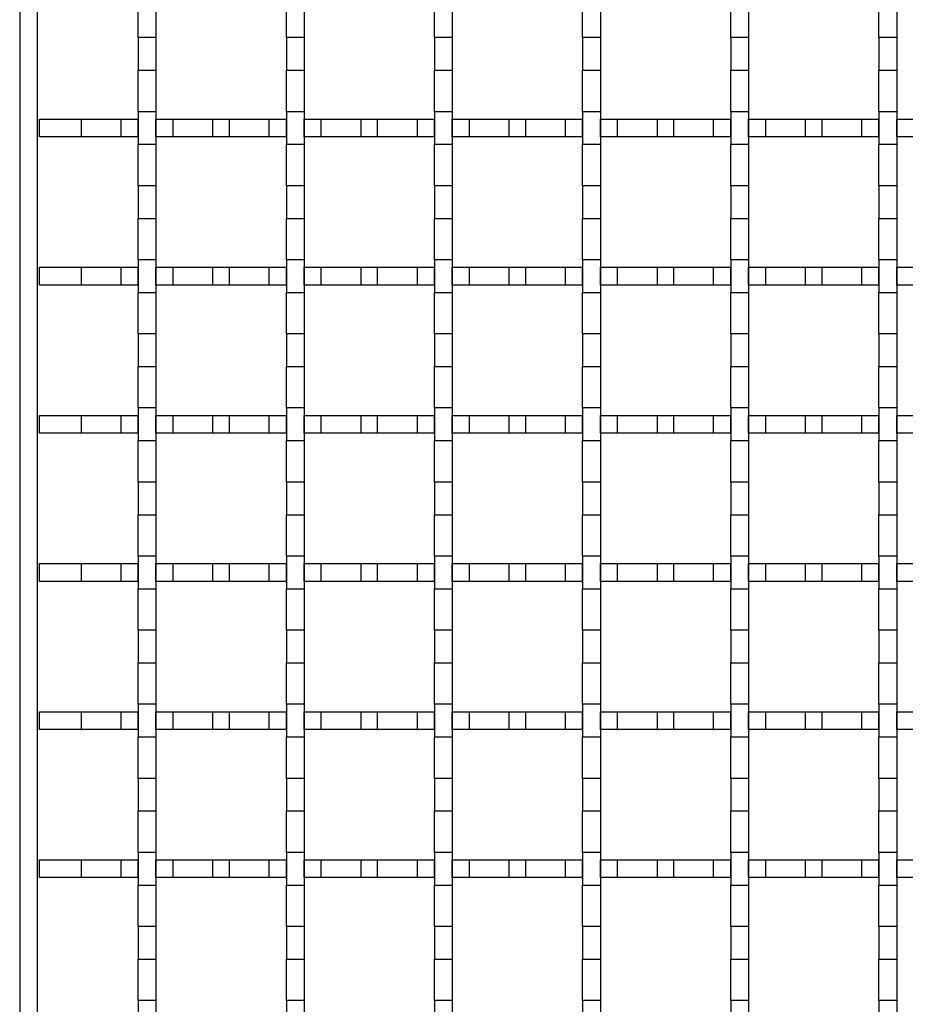
# Model space of a CAD drawing. Units: millimetres. Extents: x 0 to 420, y 0 to 297.
# Drawn here: x 79 to 109, y 189 to 222 of the extents above; entities that cross this region are included whole.
import ezdxf

# ---------------------------------------------------------------- set-up
doc = ezdxf.new("R2010")
doc.units = ezdxf.units.MM

msp = doc.modelspace()

# ---------------------------------------------------------------- linework, layer by layer
at = {"color": 7, "linetype": 'Continuous', "lineweight": 25}
for p, q in [((79.2263, 249.6324), (79.2263, 156.8324)), ((79.8263, 156.8324), (79.8263, 249.6324)), ((83.2263, 221.2824), (83.2263, 222.6824)), ((83.8263, 222.6824), (83.8263, 221.2824)), ((88.2263, 221.2824), (88.2263, 222.6824)), ((88.8263, 222.6824), (88.8263, 221.2824)), ((93.2263, 221.2824), (93.2263, 222.6824)), ((93.8263, 222.6824), (93.8263, 221.2824)), ((98.2263, 221.2824), (98.2263, 222.6824)), ((98.8263, 222.6824), (98.8263, 221.2824)), ((103.2263, 221.2824), (103.2263, 222.6824)), ((103.8263, 222.6824), (103.8263, 221.2824)), ((108.2263, 221.2824), (108.2263, 222.6824)), ((108.8263, 222.6824), (108.8263, 221.2824)), ((83.8263, 221.2824), (83.2263, 221.2824)), ((83.2263, 221.2824), (83.2263, 220.1824)), ((83.8263, 221.2824), (83.8263, 220.1824)), ((88.8263, 221.2824), (88.2263, 221.2824)), ((88.2263, 221.2824), (88.2263, 220.1824)), ((88.8263, 221.2824), (88.8263, 220.1824)), ((93.8263, 221.2824), (93.2263, 221.2824)), ((93.2263, 221.2824), (93.2263, 220.1824)), ((93.8263, 221.2824), (93.8263, 220.1824)), ((98.8263, 221.2824), (98.2263, 221.2824)), ((98.2263, 221.2824), (98.2263, 220.1824)), ((98.8263, 221.2824), (98.8263, 220.1824)), ((103.8263, 221.2824), (103.2263, 221.2824)), ((103.2263, 221.2824), (103.2263, 220.1824)), ((103.8263, 221.2824), (103.8263, 220.1824)), ((108.8263, 221.2824), (108.2263, 221.2824)), ((108.2263, 221.2824), (108.2263, 220.1824)), ((108.8263, 221.2824), (108.8263, 220.1824)), ((83.2263, 220.1824), (83.8263, 220.1824)), ((83.2263, 218.7824), (83.2263, 220.1824)), ((83.8263, 220.1824), (83.8263, 218.7824)), ((88.2263, 220.1824), (88.8263, 220.1824)), ((88.2263, 218.7824), (88.2263, 220.1824)), ((88.8263, 220.1824), (88.8263, 218.7824)), ((93.2263, 220.1824), (93.8263, 220.1824)), ((93.2263, 218.7824), (93.2263, 220.1824)), ((93.8263, 220.1824), (93.8263, 218.7824)), ((98.2263, 220.1824), (98.8263, 220.1824)), ((98.2263, 218.7824), (98.2263, 220.1824)), ((98.8263, 220.1824), (98.8263, 218.7824)), ((103.2263, 220.1824), (103.8263, 220.1824)), ((103.2263, 218.7824), (103.2263, 220.1824)), ((103.8263, 220.1824), (103.8263, 218.7824)), ((108.2263, 220.1824), (108.8263, 220.1824)), ((108.2263, 218.7824), (108.2263, 220.1824)), ((108.8263, 220.1824), (108.8263, 218.7824)), ((83.8263, 218.7824), (83.2263, 218.7824)), ((83.2263, 218.7824), (83.2263, 217.6824)), ((83.8263, 218.7824), (83.8263, 217.6824)), ((88.8263, 218.7824), (88.2263, 218.7824)), ((88.2263, 218.7824), (88.2263, 217.6824)), ((88.8263, 218.7824), (88.8263, 217.6824)), ((93.8263, 218.7824), (93.2263, 218.7824)), ((93.2263, 218.7824), (93.2263, 217.6824)), ((93.8263, 218.7824), (93.8263, 217.6824)), ((98.8263, 218.7824), (98.2263, 218.7824)), ((98.2263, 218.7824), (98.2263, 217.6824)), ((98.8263, 218.7824), (98.8263, 217.6824)), ((103.8263, 218.7824), (103.2263, 218.7824)), ((103.2263, 218.7824), (103.2263, 217.6824)), ((103.8263, 218.7824), (103.8263, 217.6824)), ((108.8263, 218.7824), (108.2263, 218.7824)), ((108.2263, 218.7824), (108.2263, 217.6824)), ((108.8263, 218.7824), (108.8263, 217.6824)), ((79.8963, 217.9324), (79.8963, 218.5324)), ((79.8963, 218.5324), (81.3054, 218.5324)), ((81.3054, 218.5324), (81.3054, 217.9324)), ((81.3054, 218.5324), (82.6471, 218.5324)), ((82.6471, 217.9324), (82.6471, 218.5324)), ((82.6471, 218.5324), (83.2263, 218.5324)), ((83.2263, 217.9324), (83.2263, 218.5324)), ((83.8263, 217.9324), (83.8263, 218.5324)), ((83.8263, 218.5324), (84.4054, 218.5324)), ((84.4054, 217.9324), (84.4054, 218.5324)), ((84.4054, 218.5324), (85.7471, 218.5324)), ((85.7471, 217.9324), (85.7471, 218.5324)), ((85.7471, 218.5324), (86.3054, 218.5324)), ((86.3054, 217.9324), (86.3054, 218.5324)), ((86.3054, 218.5324), (87.6471, 218.5324)), ((87.6471, 217.9324), (87.6471, 218.5324)), ((87.6471, 218.5324), (88.2263, 218.5324)), ((88.2263, 217.9324), (88.2263, 218.5324)), ((88.8263, 217.9324), (88.8263, 218.5324)), ((88.8263, 218.5324), (89.4054, 218.5324)), ((89.4054, 217.9324), (89.4054, 218.5324)), ((89.4054, 218.5324), (90.7471, 218.5324)), ((90.7471, 217.9324), (90.7471, 218.5324)), ((90.7471, 218.5324), (91.3054, 218.5324)), ((91.3054, 217.9324), (91.3054, 218.5324)), ((91.3054, 218.5324), (92.6471, 218.5324)), ((92.6471, 217.9324), (92.6471, 218.5324)), ((92.6471, 218.5324), (93.2263, 218.5324)), ((93.2263, 217.9324), (93.2263, 218.5324)), ((93.8263, 217.9324), (93.8263, 218.5324)), ((93.8263, 218.5324), (94.4054, 218.5324)), ((94.4054, 217.9324), (94.4054, 218.5324)), ((94.4054, 218.5324), (95.7471, 218.5324)), ((95.7471, 217.9324), (95.7471, 218.5324)), ((95.7471, 218.5324), (96.3054, 218.5324)), ((96.3054, 217.9324), (96.3054, 218.5324)), ((96.3054, 218.5324), (97.6471, 218.5324)), ((97.6471, 217.9324), (97.6471, 218.5324)), ((97.6471, 218.5324), (98.2263, 218.5324)), ((98.2263, 217.9324), (98.2263, 218.5324)), ((98.8263, 217.9324), (98.8263, 218.5324)), ((98.8263, 218.5324), (99.4054, 218.5324)), ((99.4054, 217.9324), (99.4054, 218.5324)), ((99.4054, 218.5324), (100.7471, 218.5324)), ((100.7471, 217.9324), (100.7471, 218.5324)), ((100.7471, 218.5324), (101.3054, 218.5324)), ((101.3054, 217.9324), (101.3054, 218.5324)), ((101.3054, 218.5324), (102.6471, 218.5324)), ((102.6471, 217.9324), (102.6471, 218.5324)), ((102.6471, 218.5324), (103.2263, 218.5324)), ((103.2263, 217.9324), (103.2263, 218.5324)), ((103.8263, 217.9324), (103.8263, 218.5324)), ((103.8263, 218.5324), (104.4054, 218.5324)), ((104.4054, 217.9324), (104.4054, 218.5324)), ((104.4054, 218.5324), (105.7471, 218.5324)), ((105.7471, 217.9324), (105.7471, 218.5324)), ((105.7471, 218.5324), (106.3054, 218.5324)), ((106.3054, 217.9324), (106.3054, 218.5324)), ((106.3054, 218.5324), (107.6471, 218.5324)), ((107.6471, 217.9324), (107.6471, 218.5324)), ((107.6471, 218.5324), (108.2263, 218.5324)), ((108.2263, 217.9324), (108.2263, 218.5324)), ((108.8263, 217.9324), (108.8263, 218.5324)), ((108.8263, 218.5324), (109.4054, 218.5324)), ((81.3054, 217.9324), (79.8963, 217.9324)), ((82.6471, 217.9324), (81.3054, 217.9324)), ((83.2263, 217.9324), (82.6471, 217.9324)), ((83.2263, 217.6824), (83.8263, 217.6824)), ((83.2263, 216.2824), (83.2263, 217.6824)), ((84.4054, 217.9324), (83.8263, 217.9324)), ((83.8263, 217.6824), (83.8263, 216.2824)), ((85.7471, 217.9324), (84.4054, 217.9324)), ((86.3054, 217.9324), (85.7471, 217.9324)), ((87.6471, 217.9324), (86.3054, 217.9324)), ((88.2263, 217.9324), (87.6471, 217.9324)), ((88.2263, 217.6824), (88.8263, 217.6824)), ((88.2263, 216.2824), (88.2263, 217.6824)), ((89.4054, 217.9324), (88.8263, 217.9324)), ((88.8263, 217.6824), (88.8263, 216.2824)), ((90.7471, 217.9324), (89.4054, 217.9324)), ((91.3054, 217.9324), (90.7471, 217.9324)), ((92.6471, 217.9324), (91.3054, 217.9324)), ((93.2263, 217.9324), (92.6471, 217.9324)), ((93.2263, 217.6824), (93.8263, 217.6824)), ((93.2263, 216.2824), (93.2263, 217.6824)), ((94.4054, 217.9324), (93.8263, 217.9324)), ((93.8263, 217.6824), (93.8263, 216.2824)), ((95.7471, 217.9324), (94.4054, 217.9324)), ((96.3054, 217.9324), (95.7471, 217.9324)), ((97.6471, 217.9324), (96.3054, 217.9324)), ((98.2263, 217.9324), (97.6471, 217.9324)), ((98.2263, 217.6824), (98.8263, 217.6824)), ((98.2263, 216.2824), (98.2263, 217.6824)), ((99.4054, 217.9324), (98.8263, 217.9324)), ((98.8263, 217.6824), (98.8263, 216.2824)), ((100.7471, 217.9324), (99.4054, 217.9324)), ((101.3054, 217.9324), (100.7471, 217.9324)), ((102.6471, 217.9324), (101.3054, 217.9324)), ((103.2263, 217.9324), (102.6471, 217.9324)), ((103.2263, 217.6824), (103.8263, 217.6824)), ((103.2263, 216.2824), (103.2263, 217.6824)), ((104.4054, 217.9324), (103.8263, 217.9324)), ((103.8263, 217.6824), (103.8263, 216.2824)), ((105.7471, 217.9324), (104.4054, 217.9324)), ((106.3054, 217.9324), (105.7471, 217.9324)), ((107.6471, 217.9324), (106.3054, 217.9324)), ((108.2263, 217.9324), (107.6471, 217.9324)), ((108.2263, 217.6824), (108.8263, 217.6824)), ((108.2263, 216.2824), (108.2263, 217.6824)), ((109.4054, 217.9324), (108.8263, 217.9324)), ((108.8263, 217.6824), (108.8263, 216.2824)), ((83.8263, 216.2824), (83.2263, 216.2824)), ((83.2263, 216.2824), (83.2263, 215.1824)), ((83.8263, 216.2824), (83.8263, 215.1824)), ((88.8263, 216.2824), (88.2263, 216.2824)), ((88.2263, 216.2824), (88.2263, 215.1824)), ((88.8263, 216.2824), (88.8263, 215.1824)), ((93.8263, 216.2824), (93.2263, 216.2824)), ((93.2263, 216.2824), (93.2263, 215.1824)), ((93.8263, 216.2824), (93.8263, 215.1824)), ((98.8263, 216.2824), (98.2263, 216.2824)), ((98.2263, 216.2824), (98.2263, 215.1824)), ((98.8263, 216.2824), (98.8263, 215.1824)), ((103.8263, 216.2824), (103.2263, 216.2824)), ((103.2263, 216.2824), (103.2263, 215.1824)), ((103.8263, 216.2824), (103.8263, 215.1824)), ((108.8263, 216.2824), (108.2263, 216.2824)), ((108.2263, 216.2824), (108.2263, 215.1824)), ((108.8263, 216.2824), (108.8263, 215.1824)), ((83.2263, 215.1824), (83.8263, 215.1824)), ((83.2263, 213.7824), (83.2263, 215.1824)), ((83.8263, 215.1824), (83.8263, 213.7824)), ((88.2263, 215.1824), (88.8263, 215.1824)), ((88.2263, 213.7824), (88.2263, 215.1824)), ((88.8263, 215.1824), (88.8263, 213.7824)), ((93.2263, 215.1824), (93.8263, 215.1824)), ((93.2263, 213.7824), (93.2263, 215.1824)), ((93.8263, 215.1824), (93.8263, 213.7824)), ((98.2263, 215.1824), (98.8263, 215.1824)), ((98.2263, 213.7824), (98.2263, 215.1824)), ((98.8263, 215.1824), (98.8263, 213.7824)), ((103.2263, 215.1824), (103.8263, 215.1824)), ((103.2263, 213.7824), (103.2263, 215.1824)), ((103.8263, 215.1824), (103.8263, 213.7824)), ((108.2263, 215.1824), (108.8263, 215.1824)), ((108.2263, 213.7824), (108.2263, 215.1824)), ((108.8263, 215.1824), (108.8263, 213.7824)), ((83.8263, 213.7824), (83.2263, 213.7824)), ((83.2263, 213.7824), (83.2263, 212.6824)), ((83.8263, 213.7824), (83.8263, 212.6824)), ((88.8263, 213.7824), (88.2263, 213.7824)), ((88.2263, 213.7824), (88.2263, 212.6824)), ((88.8263, 213.7824), (88.8263, 212.6824)), ((93.8263, 213.7824), (93.2263, 213.7824)), ((93.2263, 213.7824), (93.2263, 212.6824)), ((93.8263, 213.7824), (93.8263, 212.6824)), ((98.8263, 213.7824), (98.2263, 213.7824)), ((98.2263, 213.7824), (98.2263, 212.6824)), ((98.8263, 213.7824), (98.8263, 212.6824)), ((103.8263, 213.7824), (103.2263, 213.7824)), ((103.2263, 213.7824), (103.2263, 212.6824)), ((103.8263, 213.7824), (103.8263, 212.6824)), ((108.8263, 213.7824), (108.2263, 213.7824)), ((108.2263, 213.7824), (108.2263, 212.6824)), ((108.8263, 213.7824), (108.8263, 212.6824)), ((79.8963, 212.9324), (79.8963, 213.5324)), ((79.8963, 213.5324), (81.3054, 213.5324)), ((81.3054, 213.5324), (81.3054, 212.9324)), ((81.3054, 213.5324), (82.6471, 213.5324)), ((82.6471, 212.9324), (82.6471, 213.5324)), ((82.6471, 213.5324), (83.2263, 213.5324)), ((83.2263, 212.9324), (83.2263, 213.5324)), ((83.8263, 212.9324), (83.8263, 213.5324)), ((83.8263, 213.5324), (84.4054, 213.5324)), ((84.4054, 212.9324), (84.4054, 213.5324)), ((84.4054, 213.5324), (85.7471, 213.5324)), ((85.7471, 212.9324), (85.7471, 213.5324)), ((85.7471, 213.5324), (86.3054, 213.5324)), ((86.3054, 212.9324), (86.3054, 213.5324)), ((86.3054, 213.5324), (87.6471, 213.5324)), ((87.6471, 212.9324), (87.6471, 213.5324)), ((87.6471, 213.5324), (88.2263, 213.5324)), ((88.2263, 212.9324), (88.2263, 213.5324)), ((88.8263, 212.9324), (88.8263, 213.5324)), ((88.8263, 213.5324), (89.4054, 213.5324)), ((89.4054, 212.9324), (89.4054, 213.5324)), ((89.4054, 213.5324), (90.7471, 213.5324)), ((90.7471, 212.9324), (90.7471, 213.5324)), ((90.7471, 213.5324), (91.3054, 213.5324)), ((91.3054, 212.9324), (91.3054, 213.5324)), ((91.3054, 213.5324), (92.6471, 213.5324)), ((92.6471, 212.9324), (92.6471, 213.5324)), ((92.6471, 213.5324), (93.2263, 213.5324)), ((93.2263, 212.9324), (93.2263, 213.5324)), ((93.8263, 212.9324), (93.8263, 213.5324)), ((93.8263, 213.5324), (94.4054, 213.5324)), ((94.4054, 212.9324), (94.4054, 213.5324)), ((94.4054, 213.5324), (95.7471, 213.5324)), ((95.7471, 212.9324), (95.7471, 213.5324)), ((95.7471, 213.5324), (96.3054, 213.5324)), ((96.3054, 212.9324), (96.3054, 213.5324)), ((96.3054, 213.5324), (97.6471, 213.5324)), ((97.6471, 212.9324), (97.6471, 213.5324)), ((97.6471, 213.5324), (98.2263, 213.5324)), ((98.2263, 212.9324), (98.2263, 213.5324)), ((98.8263, 212.9324), (98.8263, 213.5324)), ((98.8263, 213.5324), (99.4054, 213.5324)), ((99.4054, 212.9324), (99.4054, 213.5324)), ((99.4054, 213.5324), (100.7471, 213.5324)), ((100.7471, 212.9324), (100.7471, 213.5324)), ((100.7471, 213.5324), (101.3054, 213.5324)), ((101.3054, 212.9324), (101.3054, 213.5324)), ((101.3054, 213.5324), (102.6471, 213.5324)), ((102.6471, 212.9324), (102.6471, 213.5324)), ((102.6471, 213.5324), (103.2263, 213.5324)), ((103.2263, 212.9324), (103.2263, 213.5324)), ((103.8263, 212.9324), (103.8263, 213.5324)), ((103.8263, 213.5324), (104.4054, 213.5324)), ((104.4054, 212.9324), (104.4054, 213.5324)), ((104.4054, 213.5324), (105.7471, 213.5324)), ((105.7471, 212.9324), (105.7471, 213.5324)), ((105.7471, 213.5324), (106.3054, 213.5324)), ((106.3054, 212.9324), (106.3054, 213.5324)), ((106.3054, 213.5324), (107.6471, 213.5324)), ((107.6471, 212.9324), (107.6471, 213.5324)), ((107.6471, 213.5324), (108.2263, 213.5324)), ((108.2263, 212.9324), (108.2263, 213.5324)), ((108.8263, 212.9324), (108.8263, 213.5324)), ((108.8263, 213.5324), (109.4054, 213.5324)), ((81.3054, 212.9324), (79.8963, 212.9324)), ((82.6471, 212.9324), (81.3054, 212.9324)), ((83.2263, 212.9324), (82.6471, 212.9324)), ((83.2263, 212.6824), (83.8263, 212.6824)), ((83.2263, 211.2824), (83.2263, 212.6824)), ((84.4054, 212.9324), (83.8263, 212.9324)), ((83.8263, 212.6824), (83.8263, 211.2824)), ((85.7471, 212.9324), (84.4054, 212.9324)), ((86.3054, 212.9324), (85.7471, 212.9324)), ((87.6471, 212.9324), (86.3054, 212.9324)), ((88.2263, 212.9324), (87.6471, 212.9324)), ((88.2263, 212.6824), (88.8263, 212.6824)), ((88.2263, 211.2824), (88.2263, 212.6824)), ((89.4054, 212.9324), (88.8263, 212.9324)), ((88.8263, 212.6824), (88.8263, 211.2824)), ((90.7471, 212.9324), (89.4054, 212.9324)), ((91.3054, 212.9324), (90.7471, 212.9324)), ((92.6471, 212.9324), (91.3054, 212.9324)), ((93.2263, 212.9324), (92.6471, 212.9324)), ((93.2263, 212.6824), (93.8263, 212.6824)), ((93.2263, 211.2824), (93.2263, 212.6824)), ((94.4054, 212.9324), (93.8263, 212.9324)), ((93.8263, 212.6824), (93.8263, 211.2824)), ((95.7471, 212.9324), (94.4054, 212.9324)), ((96.3054, 212.9324), (95.7471, 212.9324)), ((97.6471, 212.9324), (96.3054, 212.9324)), ((98.2263, 212.9324), (97.6471, 212.9324)), ((98.2263, 212.6824), (98.8263, 212.6824)), ((98.2263, 211.2824), (98.2263, 212.6824)), ((99.4054, 212.9324), (98.8263, 212.9324)), ((98.8263, 212.6824), (98.8263, 211.2824)), ((100.7471, 212.9324), (99.4054, 212.9324)), ((101.3054, 212.9324), (100.7471, 212.9324)), ((102.6471, 212.9324), (101.3054, 212.9324)), ((103.2263, 212.9324), (102.6471, 212.9324)), ((103.2263, 212.6824), (103.8263, 212.6824)), ((103.2263, 211.2824), (103.2263, 212.6824)), ((104.4054, 212.9324), (103.8263, 212.9324)), ((103.8263, 212.6824), (103.8263, 211.2824)), ((105.7471, 212.9324), (104.4054, 212.9324)), ((106.3054, 212.9324), (105.7471, 212.9324)), ((107.6471, 212.9324), (106.3054, 212.9324)), ((108.2263, 212.9324), (107.6471, 212.9324)), ((108.2263, 212.6824), (108.8263, 212.6824)), ((108.2263, 211.2824), (108.2263, 212.6824)), ((109.4054, 212.9324), (108.8263, 212.9324)), ((108.8263, 212.6824), (108.8263, 211.2824)), ((83.8263, 211.2824), (83.2263, 211.2824)), ((83.2263, 211.2824), (83.2263, 210.1824)), ((83.8263, 211.2824), (83.8263, 210.1824)), ((88.8263, 211.2824), (88.2263, 211.2824)), ((88.2263, 211.2824), (88.2263, 210.1824)), ((88.8263, 211.2824), (88.8263, 210.1824)), ((93.8263, 211.2824), (93.2263, 211.2824)), ((93.2263, 211.2824), (93.2263, 210.1824)), ((93.8263, 211.2824), (93.8263, 210.1824)), ((98.8263, 211.2824), (98.2263, 211.2824)), ((98.2263, 211.2824), (98.2263, 210.1824)), ((98.8263, 211.2824), (98.8263, 210.1824)), ((103.8263, 211.2824), (103.2263, 211.2824)), ((103.2263, 211.2824), (103.2263, 210.1824)), ((103.8263, 211.2824), (103.8263, 210.1824)), ((108.8263, 211.2824), (108.2263, 211.2824)), ((108.2263, 211.2824), (108.2263, 210.1824)), ((108.8263, 211.2824), (108.8263, 210.1824)), ((83.2263, 210.1824), (83.8263, 210.1824)), ((83.2263, 208.7824), (83.2263, 210.1824)), ((83.8263, 210.1824), (83.8263, 208.7824)), ((88.2263, 210.1824), (88.8263, 210.1824)), ((88.2263, 208.7824), (88.2263, 210.1824)), ((88.8263, 210.1824), (88.8263, 208.7824)), ((93.2263, 210.1824), (93.8263, 210.1824)), ((93.2263, 208.7824), (93.2263, 210.1824)), ((93.8263, 210.1824), (93.8263, 208.7824)), ((98.2263, 210.1824), (98.8263, 210.1824)), ((98.2263, 208.7824), (98.2263, 210.1824)), ((98.8263, 210.1824), (98.8263, 208.7824)), ((103.2263, 210.1824), (103.8263, 210.1824)), ((103.2263, 208.7824), (103.2263, 210.1824)), ((103.8263, 210.1824), (103.8263, 208.7824)), ((108.2263, 210.1824), (108.8263, 210.1824)), ((108.2263, 208.7824), (108.2263, 210.1824)), ((108.8263, 210.1824), (108.8263, 208.7824)), ((83.8263, 208.7824), (83.2263, 208.7824)), ((83.2263, 208.7824), (83.2263, 207.6824)), ((83.8263, 208.7824), (83.8263, 207.6824)), ((88.8263, 208.7824), (88.2263, 208.7824)), ((88.2263, 208.7824), (88.2263, 207.6824)), ((88.8263, 208.7824), (88.8263, 207.6824)), ((93.8263, 208.7824), (93.2263, 208.7824)), ((93.2263, 208.7824), (93.2263, 207.6824)), ((93.8263, 208.7824), (93.8263, 207.6824)), ((98.8263, 208.7824), (98.2263, 208.7824)), ((98.2263, 208.7824), (98.2263, 207.6824)), ((98.8263, 208.7824), (98.8263, 207.6824)), ((103.8263, 208.7824), (103.2263, 208.7824)), ((103.2263, 208.7824), (103.2263, 207.6824)), ((103.8263, 208.7824), (103.8263, 207.6824)), ((108.8263, 208.7824), (108.2263, 208.7824)), ((108.2263, 208.7824), (108.2263, 207.6824)), ((108.8263, 208.7824), (108.8263, 207.6824)), ((79.8963, 207.9324), (79.8963, 208.5324)), ((79.8963, 208.5324), (81.3054, 208.5324)), ((81.3054, 208.5324), (81.3054, 207.9324)), ((81.3054, 208.5324), (82.6471, 208.5324)), ((82.6471, 207.9324), (82.6471, 208.5324)), ((82.6471, 208.5324), (83.2263, 208.5324)), ((83.2263, 207.9324), (83.2263, 208.5324)), ((83.8263, 207.9324), (83.8263, 208.5324)), ((83.8263, 208.5324), (84.4054, 208.5324)), ((84.4054, 207.9324), (84.4054, 208.5324)), ((84.4054, 208.5324), (85.7471, 208.5324)), ((85.7471, 207.9324), (85.7471, 208.5324)), ((85.7471, 208.5324), (86.3054, 208.5324)), ((86.3054, 207.9324), (86.3054, 208.5324)), ((86.3054, 208.5324), (87.6471, 208.5324)), ((87.6471, 207.9324), (87.6471, 208.5324)), ((87.6471, 208.5324), (88.2263, 208.5324)), ((88.2263, 207.9324), (88.2263, 208.5324)), ((88.8263, 207.9324), (88.8263, 208.5324)), ((88.8263, 208.5324), (89.4054, 208.5324)), ((89.4054, 207.9324), (89.4054, 208.5324)), ((89.4054, 208.5324), (90.7471, 208.5324)), ((90.7471, 207.9324), (90.7471, 208.5324)), ((90.7471, 208.5324), (91.3054, 208.5324)), ((91.3054, 207.9324), (91.3054, 208.5324)), ((91.3054, 208.5324), (92.6471, 208.5324)), ((92.6471, 207.9324), (92.6471, 208.5324)), ((92.6471, 208.5324), (93.2263, 208.5324)), ((93.2263, 207.9324), (93.2263, 208.5324)), ((93.8263, 207.9324), (93.8263, 208.5324)), ((93.8263, 208.5324), (94.4054, 208.5324)), ((94.4054, 207.9324), (94.4054, 208.5324)), ((94.4054, 208.5324), (95.7471, 208.5324)), ((95.7471, 207.9324), (95.7471, 208.5324)), ((95.7471, 208.5324), (96.3054, 208.5324)), ((96.3054, 207.9324), (96.3054, 208.5324)), ((96.3054, 208.5324), (97.6471, 208.5324)), ((97.6471, 207.9324), (97.6471, 208.5324)), ((97.6471, 208.5324), (98.2263, 208.5324)), ((98.2263, 207.9324), (98.2263, 208.5324)), ((98.8263, 207.9324), (98.8263, 208.5324)), ((98.8263, 208.5324), (99.4054, 208.5324)), ((99.4054, 207.9324), (99.4054, 208.5324)), ((99.4054, 208.5324), (100.7471, 208.5324)), ((100.7471, 207.9324), (100.7471, 208.5324)), ((100.7471, 208.5324), (101.3054, 208.5324)), ((101.3054, 207.9324), (101.3054, 208.5324)), ((101.3054, 208.5324), (102.6471, 208.5324)), ((102.6471, 207.9324), (102.6471, 208.5324)), ((102.6471, 208.5324), (103.2263, 208.5324)), ((103.2263, 207.9324), (103.2263, 208.5324)), ((103.8263, 207.9324), (103.8263, 208.5324)), ((103.8263, 208.5324), (104.4054, 208.5324)), ((104.4054, 207.9324), (104.4054, 208.5324)), ((104.4054, 208.5324), (105.7471, 208.5324)), ((105.7471, 207.9324), (105.7471, 208.5324)), ((105.7471, 208.5324), (106.3054, 208.5324)), ((106.3054, 207.9324), (106.3054, 208.5324)), ((106.3054, 208.5324), (107.6471, 208.5324)), ((107.6471, 207.9324), (107.6471, 208.5324)), ((107.6471, 208.5324), (108.2263, 208.5324)), ((108.2263, 207.9324), (108.2263, 208.5324)), ((108.8263, 207.9324), (108.8263, 208.5324)), ((108.8263, 208.5324), (109.4054, 208.5324)), ((81.3054, 207.9324), (79.8963, 207.9324)), ((82.6471, 207.9324), (81.3054, 207.9324)), ((83.2263, 207.9324), (82.6471, 207.9324)), ((84.4054, 207.9324), (83.8263, 207.9324)), ((85.7471, 207.9324), (84.4054, 207.9324)), ((86.3054, 207.9324), (85.7471, 207.9324)), ((87.6471, 207.9324), (86.3054, 207.9324)), ((88.2263, 207.9324), (87.6471, 207.9324)), ((89.4054, 207.9324), (88.8263, 207.9324)), ((90.7471, 207.9324), (89.4054, 207.9324)), ((91.3054, 207.9324), (90.7471, 207.9324)), ((92.6471, 207.9324), (91.3054, 207.9324)), ((93.2263, 207.9324), (92.6471, 207.9324)), ((94.4054, 207.9324), (93.8263, 207.9324)), ((95.7471, 207.9324), (94.4054, 207.9324)), ((96.3054, 207.9324), (95.7471, 207.9324)), ((97.6471, 207.9324), (96.3054, 207.9324)), ((98.2263, 207.9324), (97.6471, 207.9324)), ((99.4054, 207.9324), (98.8263, 207.9324)), ((100.7471, 207.9324), (99.4054, 207.9324)), ((101.3054, 207.9324), (100.7471, 207.9324)), ((102.6471, 207.9324), (101.3054, 207.9324)), ((103.2263, 207.9324), (102.6471, 207.9324)), ((104.4054, 207.9324), (103.8263, 207.9324)), ((105.7471, 207.9324), (104.4054, 207.9324)), ((106.3054, 207.9324), (105.7471, 207.9324)), ((107.6471, 207.9324), (106.3054, 207.9324)), ((108.2263, 207.9324), (107.6471, 207.9324)), ((109.4054, 207.9324), (108.8263, 207.9324)), ((83.2263, 207.6824), (83.8263, 207.6824)), ((83.2263, 206.2824), (83.2263, 207.6824)), ((83.8263, 207.6824), (83.8263, 206.2824)), ((88.2263, 207.6824), (88.8263, 207.6824)), ((88.2263, 206.2824), (88.2263, 207.6824)), ((88.8263, 207.6824), (88.8263, 206.2824)), ((93.2263, 207.6824), (93.8263, 207.6824)), ((93.2263, 206.2824), (93.2263, 207.6824)), ((93.8263, 207.6824), (93.8263, 206.2824)), ((98.2263, 207.6824), (98.8263, 207.6824)), ((98.2263, 206.2824), (98.2263, 207.6824)), ((98.8263, 207.6824), (98.8263, 206.2824)), ((103.2263, 207.6824), (103.8263, 207.6824)), ((103.2263, 206.2824), (103.2263, 207.6824)), ((103.8263, 207.6824), (103.8263, 206.2824)), ((108.2263, 207.6824), (108.8263, 207.6824)), ((108.2263, 206.2824), (108.2263, 207.6824)), ((108.8263, 207.6824), (108.8263, 206.2824)), ((83.8263, 206.2824), (83.2263, 206.2824)), ((83.2263, 206.2824), (83.2263, 205.1824)), ((83.8263, 206.2824), (83.8263, 205.1824)), ((88.8263, 206.2824), (88.2263, 206.2824)), ((88.2263, 206.2824), (88.2263, 205.1824)), ((88.8263, 206.2824), (88.8263, 205.1824)), ((93.8263, 206.2824), (93.2263, 206.2824)), ((93.2263, 206.2824), (93.2263, 205.1824)), ((93.8263, 206.2824), (93.8263, 205.1824)), ((98.8263, 206.2824), (98.2263, 206.2824)), ((98.2263, 206.2824), (98.2263, 205.1824)), ((98.8263, 206.2824), (98.8263, 205.1824)), ((103.8263, 206.2824), (103.2263, 206.2824)), ((103.2263, 206.2824), (103.2263, 205.1824)), ((103.8263, 206.2824), (103.8263, 205.1824)), ((108.8263, 206.2824), (108.2263, 206.2824)), ((108.2263, 206.2824), (108.2263, 205.1824)), ((108.8263, 206.2824), (108.8263, 205.1824)), ((83.2263, 205.1824), (83.8263, 205.1824)), ((83.2263, 203.7824), (83.2263, 205.1824)), ((83.8263, 205.1824), (83.8263, 203.7824)), ((88.2263, 205.1824), (88.8263, 205.1824)), ((88.2263, 203.7824), (88.2263, 205.1824)), ((88.8263, 205.1824), (88.8263, 203.7824)), ((93.2263, 205.1824), (93.8263, 205.1824)), ((93.2263, 203.7824), (93.2263, 205.1824)), ((93.8263, 205.1824), (93.8263, 203.7824)), ((98.2263, 205.1824), (98.8263, 205.1824)), ((98.2263, 203.7824), (98.2263, 205.1824)), ((98.8263, 205.1824), (98.8263, 203.7824)), ((103.2263, 205.1824), (103.8263, 205.1824)), ((103.2263, 203.7824), (103.2263, 205.1824)), ((103.8263, 205.1824), (103.8263, 203.7824)), ((108.2263, 205.1824), (108.8263, 205.1824)), ((108.2263, 203.7824), (108.2263, 205.1824)), ((108.8263, 205.1824), (108.8263, 203.7824)), ((83.8263, 203.7824), (83.2263, 203.7824)), ((83.2263, 203.7824), (83.2263, 202.6824)), ((83.8263, 203.7824), (83.8263, 202.6824)), ((88.8263, 203.7824), (88.2263, 203.7824)), ((88.2263, 203.7824), (88.2263, 202.6824)), ((88.8263, 203.7824), (88.8263, 202.6824)), ((93.8263, 203.7824), (93.2263, 203.7824)), ((93.2263, 203.7824), (93.2263, 202.6824)), ((93.8263, 203.7824), (93.8263, 202.6824)), ((98.8263, 203.7824), (98.2263, 203.7824)), ((98.2263, 203.7824), (98.2263, 202.6824)), ((98.8263, 203.7824), (98.8263, 202.6824)), ((103.8263, 203.7824), (103.2263, 203.7824)), ((103.2263, 203.7824), (103.2263, 202.6824)), ((103.8263, 203.7824), (103.8263, 202.6824)), ((108.8263, 203.7824), (108.2263, 203.7824)), ((108.2263, 203.7824), (108.2263, 202.6824)), ((108.8263, 203.7824), (108.8263, 202.6824)), ((79.8963, 202.9324), (79.8963, 203.5324)), ((79.8963, 203.5324), (81.3054, 203.5324)), ((81.3054, 203.5324), (81.3054, 202.9324)), ((81.3054, 203.5324), (82.6471, 203.5324)), ((82.6471, 202.9324), (82.6471, 203.5324)), ((82.6471, 203.5324), (83.2263, 203.5324)), ((83.2263, 202.9324), (83.2263, 203.5324)), ((83.8263, 202.9324), (83.8263, 203.5324)), ((83.8263, 203.5324), (84.4054, 203.5324)), ((84.4054, 202.9324), (84.4054, 203.5324)), ((84.4054, 203.5324), (85.7471, 203.5324)), ((85.7471, 202.9324), (85.7471, 203.5324)), ((85.7471, 203.5324), (86.3054, 203.5324)), ((86.3054, 202.9324), (86.3054, 203.5324)), ((86.3054, 203.5324), (87.6471, 203.5324)), ((87.6471, 202.9324), (87.6471, 203.5324)), ((87.6471, 203.5324), (88.2263, 203.5324)), ((88.2263, 202.9324), (88.2263, 203.5324)), ((88.8263, 202.9324), (88.8263, 203.5324)), ((88.8263, 203.5324), (89.4054, 203.5324)), ((89.4054, 202.9324), (89.4054, 203.5324)), ((89.4054, 203.5324), (90.7471, 203.5324)), ((90.7471, 202.9324), (90.7471, 203.5324)), ((90.7471, 203.5324), (91.3054, 203.5324)), ((91.3054, 202.9324), (91.3054, 203.5324)), ((91.3054, 203.5324), (92.6471, 203.5324)), ((92.6471, 202.9324), (92.6471, 203.5324)), ((92.6471, 203.5324), (93.2263, 203.5324)), ((93.2263, 202.9324), (93.2263, 203.5324)), ((93.8263, 202.9324), (93.8263, 203.5324)), ((93.8263, 203.5324), (94.4054, 203.5324)), ((94.4054, 202.9324), (94.4054, 203.5324)), ((94.4054, 203.5324), (95.7471, 203.5324)), ((95.7471, 202.9324), (95.7471, 203.5324)), ((95.7471, 203.5324), (96.3054, 203.5324)), ((96.3054, 202.9324), (96.3054, 203.5324)), ((96.3054, 203.5324), (97.6471, 203.5324)), ((97.6471, 202.9324), (97.6471, 203.5324)), ((97.6471, 203.5324), (98.2263, 203.5324)), ((98.2263, 202.9324), (98.2263, 203.5324)), ((98.8263, 202.9324), (98.8263, 203.5324)), ((98.8263, 203.5324), (99.4054, 203.5324)), ((99.4054, 202.9324), (99.4054, 203.5324)), ((99.4054, 203.5324), (100.7471, 203.5324)), ((100.7471, 202.9324), (100.7471, 203.5324)), ((100.7471, 203.5324), (101.3054, 203.5324)), ((101.3054, 202.9324), (101.3054, 203.5324)), ((101.3054, 203.5324), (102.6471, 203.5324)), ((102.6471, 202.9324), (102.6471, 203.5324)), ((102.6471, 203.5324), (103.2263, 203.5324)), ((103.2263, 202.9324), (103.2263, 203.5324)), ((103.8263, 202.9324), (103.8263, 203.5324)), ((103.8263, 203.5324), (104.4054, 203.5324)), ((104.4054, 202.9324), (104.4054, 203.5324)), ((104.4054, 203.5324), (105.7471, 203.5324)), ((105.7471, 202.9324), (105.7471, 203.5324)), ((105.7471, 203.5324), (106.3054, 203.5324)), ((106.3054, 202.9324), (106.3054, 203.5324)), ((106.3054, 203.5324), (107.6471, 203.5324)), ((107.6471, 202.9324), (107.6471, 203.5324)), ((107.6471, 203.5324), (108.2263, 203.5324)), ((108.2263, 202.9324), (108.2263, 203.5324)), ((108.8263, 202.9324), (108.8263, 203.5324)), ((108.8263, 203.5324), (109.4054, 203.5324)), ((81.3054, 202.9324), (79.8963, 202.9324)), ((82.6471, 202.9324), (81.3054, 202.9324)), ((83.2263, 202.9324), (82.6471, 202.9324)), ((84.4054, 202.9324), (83.8263, 202.9324)), ((85.7471, 202.9324), (84.4054, 202.9324)), ((86.3054, 202.9324), (85.7471, 202.9324)), ((87.6471, 202.9324), (86.3054, 202.9324)), ((88.2263, 202.9324), (87.6471, 202.9324)), ((89.4054, 202.9324), (88.8263, 202.9324)), ((90.7471, 202.9324), (89.4054, 202.9324)), ((91.3054, 202.9324), (90.7471, 202.9324)), ((92.6471, 202.9324), (91.3054, 202.9324)), ((93.2263, 202.9324), (92.6471, 202.9324)), ((94.4054, 202.9324), (93.8263, 202.9324)), ((95.7471, 202.9324), (94.4054, 202.9324)), ((96.3054, 202.9324), (95.7471, 202.9324)), ((97.6471, 202.9324), (96.3054, 202.9324)), ((98.2263, 202.9324), (97.6471, 202.9324)), ((99.4054, 202.9324), (98.8263, 202.9324)), ((100.7471, 202.9324), (99.4054, 202.9324)), ((101.3054, 202.9324), (100.7471, 202.9324)), ((102.6471, 202.9324), (101.3054, 202.9324)), ((103.2263, 202.9324), (102.6471, 202.9324)), ((104.4054, 202.9324), (103.8263, 202.9324)), ((105.7471, 202.9324), (104.4054, 202.9324)), ((106.3054, 202.9324), (105.7471, 202.9324)), ((107.6471, 202.9324), (106.3054, 202.9324)), ((108.2263, 202.9324), (107.6471, 202.9324)), ((109.4054, 202.9324), (108.8263, 202.9324)), ((83.2263, 202.6824), (83.8263, 202.6824)), ((83.2263, 201.2824), (83.2263, 202.6824)), ((83.8263, 202.6824), (83.8263, 201.2824)), ((88.2263, 202.6824), (88.8263, 202.6824)), ((88.2263, 201.2824), (88.2263, 202.6824)), ((88.8263, 202.6824), (88.8263, 201.2824)), ((93.2263, 202.6824), (93.8263, 202.6824)), ((93.2263, 201.2824), (93.2263, 202.6824)), ((93.8263, 202.6824), (93.8263, 201.2824)), ((98.2263, 202.6824), (98.8263, 202.6824)), ((98.2263, 201.2824), (98.2263, 202.6824)), ((98.8263, 202.6824), (98.8263, 201.2824)), ((103.2263, 202.6824), (103.8263, 202.6824)), ((103.2263, 201.2824), (103.2263, 202.6824)), ((103.8263, 202.6824), (103.8263, 201.2824)), ((108.2263, 202.6824), (108.8263, 202.6824)), ((108.2263, 201.2824), (108.2263, 202.6824)), ((108.8263, 202.6824), (108.8263, 201.2824)), ((83.8263, 201.2824), (83.2263, 201.2824)), ((83.2263, 201.2824), (83.2263, 200.1824)), ((83.8263, 201.2824), (83.8263, 200.1824)), ((88.8263, 201.2824), (88.2263, 201.2824)), ((88.2263, 201.2824), (88.2263, 200.1824)), ((88.8263, 201.2824), (88.8263, 200.1824)), ((93.8263, 201.2824), (93.2263, 201.2824)), ((93.2263, 201.2824), (93.2263, 200.1824)), ((93.8263, 201.2824), (93.8263, 200.1824)), ((98.8263, 201.2824), (98.2263, 201.2824)), ((98.2263, 201.2824), (98.2263, 200.1824)), ((98.8263, 201.2824), (98.8263, 200.1824)), ((103.8263, 201.2824), (103.2263, 201.2824)), ((103.2263, 201.2824), (103.2263, 200.1824)), ((103.8263, 201.2824), (103.8263, 200.1824)), ((108.8263, 201.2824), (108.2263, 201.2824)), ((108.2263, 201.2824), (108.2263, 200.1824)), ((108.8263, 201.2824), (108.8263, 200.1824)), ((83.2263, 200.1824), (83.8263, 200.1824)), ((83.2263, 198.7824), (83.2263, 200.1824)), ((83.8263, 200.1824), (83.8263, 198.7824)), ((88.2263, 200.1824), (88.8263, 200.1824)), ((88.2263, 198.7824), (88.2263, 200.1824)), ((88.8263, 200.1824), (88.8263, 198.7824)), ((93.2263, 200.1824), (93.8263, 200.1824)), ((93.2263, 198.7824), (93.2263, 200.1824)), ((93.8263, 200.1824), (93.8263, 198.7824)), ((98.2263, 200.1824), (98.8263, 200.1824)), ((98.2263, 198.7824), (98.2263, 200.1824)), ((98.8263, 200.1824), (98.8263, 198.7824)), ((103.2263, 200.1824), (103.8263, 200.1824)), ((103.2263, 198.7824), (103.2263, 200.1824)), ((103.8263, 200.1824), (103.8263, 198.7824)), ((108.2263, 200.1824), (108.8263, 200.1824)), ((108.2263, 198.7824), (108.2263, 200.1824)), ((108.8263, 200.1824), (108.8263, 198.7824)), ((83.8263, 198.7824), (83.2263, 198.7824)), ((83.2263, 198.7824), (83.2263, 197.6824)), ((83.8263, 198.7824), (83.8263, 197.6824)), ((88.8263, 198.7824), (88.2263, 198.7824)), ((88.2263, 198.7824), (88.2263, 197.6824)), ((88.8263, 198.7824), (88.8263, 197.6824)), ((93.8263, 198.7824), (93.2263, 198.7824)), ((93.2263, 198.7824), (93.2263, 197.6824)), ((93.8263, 198.7824), (93.8263, 197.6824)), ((98.8263, 198.7824), (98.2263, 198.7824)), ((98.2263, 198.7824), (98.2263, 197.6824)), ((98.8263, 198.7824), (98.8263, 197.6824)), ((103.8263, 198.7824), (103.2263, 198.7824)), ((103.2263, 198.7824), (103.2263, 197.6824)), ((103.8263, 198.7824), (103.8263, 197.6824)), ((108.8263, 198.7824), (108.2263, 198.7824)), ((108.2263, 198.7824), (108.2263, 197.6824)), ((108.8263, 198.7824), (108.8263, 197.6824)), ((79.8963, 197.9324), (79.8963, 198.5324)), ((79.8963, 198.5324), (81.3054, 198.5324)), ((81.3054, 198.5324), (81.3054, 197.9324)), ((81.3054, 198.5324), (82.6471, 198.5324)), ((82.6471, 197.9324), (82.6471, 198.5324)), ((82.6471, 198.5324), (83.2263, 198.5324)), ((83.2263, 197.9324), (83.2263, 198.5324)), ((83.8263, 197.9324), (83.8263, 198.5324)), ((83.8263, 198.5324), (84.4054, 198.5324)), ((84.4054, 197.9324), (84.4054, 198.5324)), ((84.4054, 198.5324), (85.7471, 198.5324)), ((85.7471, 197.9324), (85.7471, 198.5324)), ((85.7471, 198.5324), (86.3054, 198.5324)), ((86.3054, 197.9324), (86.3054, 198.5324)), ((86.3054, 198.5324), (87.6471, 198.5324)), ((87.6471, 197.9324), (87.6471, 198.5324)), ((87.6471, 198.5324), (88.2263, 198.5324)), ((88.2263, 197.9324), (88.2263, 198.5324)), ((88.8263, 197.9324), (88.8263, 198.5324)), ((88.8263, 198.5324), (89.4054, 198.5324)), ((89.4054, 197.9324), (89.4054, 198.5324)), ((89.4054, 198.5324), (90.7471, 198.5324)), ((90.7471, 197.9324), (90.7471, 198.5324)), ((90.7471, 198.5324), (91.3054, 198.5324)), ((91.3054, 197.9324), (91.3054, 198.5324)), ((91.3054, 198.5324), (92.6471, 198.5324)), ((92.6471, 197.9324), (92.6471, 198.5324)), ((92.6471, 198.5324), (93.2263, 198.5324)), ((93.2263, 197.9324), (93.2263, 198.5324)), ((93.8263, 197.9324), (93.8263, 198.5324)), ((93.8263, 198.5324), (94.4054, 198.5324)), ((94.4054, 197.9324), (94.4054, 198.5324)), ((94.4054, 198.5324), (95.7471, 198.5324)), ((95.7471, 197.9324), (95.7471, 198.5324)), ((95.7471, 198.5324), (96.3054, 198.5324)), ((96.3054, 197.9324), (96.3054, 198.5324)), ((96.3054, 198.5324), (97.6471, 198.5324)), ((97.6471, 197.9324), (97.6471, 198.5324)), ((97.6471, 198.5324), (98.2263, 198.5324)), ((98.2263, 197.9324), (98.2263, 198.5324)), ((98.8263, 197.9324), (98.8263, 198.5324)), ((98.8263, 198.5324), (99.4054, 198.5324)), ((99.4054, 197.9324), (99.4054, 198.5324)), ((99.4054, 198.5324), (100.7471, 198.5324)), ((100.7471, 197.9324), (100.7471, 198.5324)), ((100.7471, 198.5324), (101.3054, 198.5324)), ((101.3054, 197.9324), (101.3054, 198.5324)), ((101.3054, 198.5324), (102.6471, 198.5324)), ((102.6471, 197.9324), (102.6471, 198.5324)), ((102.6471, 198.5324), (103.2263, 198.5324)), ((103.2263, 197.9324), (103.2263, 198.5324)), ((103.8263, 197.9324), (103.8263, 198.5324)), ((103.8263, 198.5324), (104.4054, 198.5324)), ((104.4054, 197.9324), (104.4054, 198.5324)), ((104.4054, 198.5324), (105.7471, 198.5324)), ((105.7471, 197.9324), (105.7471, 198.5324)), ((105.7471, 198.5324), (106.3054, 198.5324)), ((106.3054, 197.9324), (106.3054, 198.5324)), ((106.3054, 198.5324), (107.6471, 198.5324)), ((107.6471, 197.9324), (107.6471, 198.5324)), ((107.6471, 198.5324), (108.2263, 198.5324)), ((108.2263, 197.9324), (108.2263, 198.5324)), ((108.8263, 197.9324), (108.8263, 198.5324)), ((108.8263, 198.5324), (109.4054, 198.5324)), ((81.3054, 197.9324), (79.8963, 197.9324)), ((82.6471, 197.9324), (81.3054, 197.9324)), ((83.2263, 197.9324), (82.6471, 197.9324)), ((84.4054, 197.9324), (83.8263, 197.9324)), ((85.7471, 197.9324), (84.4054, 197.9324)), ((86.3054, 197.9324), (85.7471, 197.9324)), ((87.6471, 197.9324), (86.3054, 197.9324)), ((88.2263, 197.9324), (87.6471, 197.9324)), ((89.4054, 197.9324), (88.8263, 197.9324)), ((90.7471, 197.9324), (89.4054, 197.9324)), ((91.3054, 197.9324), (90.7471, 197.9324)), ((92.6471, 197.9324), (91.3054, 197.9324)), ((93.2263, 197.9324), (92.6471, 197.9324)), ((94.4054, 197.9324), (93.8263, 197.9324)), ((95.7471, 197.9324), (94.4054, 197.9324)), ((96.3054, 197.9324), (95.7471, 197.9324)), ((97.6471, 197.9324), (96.3054, 197.9324)), ((98.2263, 197.9324), (97.6471, 197.9324)), ((99.4054, 197.9324), (98.8263, 197.9324)), ((100.7471, 197.9324), (99.4054, 197.9324)), ((101.3054, 197.9324), (100.7471, 197.9324)), ((102.6471, 197.9324), (101.3054, 197.9324)), ((103.2263, 197.9324), (102.6471, 197.9324)), ((104.4054, 197.9324), (103.8263, 197.9324)), ((105.7471, 197.9324), (104.4054, 197.9324)), ((106.3054, 197.9324), (105.7471, 197.9324)), ((107.6471, 197.9324), (106.3054, 197.9324)), ((108.2263, 197.9324), (107.6471, 197.9324)), ((109.4054, 197.9324), (108.8263, 197.9324)), ((83.2263, 197.6824), (83.8263, 197.6824)), ((83.2263, 196.2824), (83.2263, 197.6824)), ((83.8263, 197.6824), (83.8263, 196.2824)), ((88.2263, 197.6824), (88.8263, 197.6824)), ((88.2263, 196.2824), (88.2263, 197.6824)), ((88.8263, 197.6824), (88.8263, 196.2824)), ((93.2263, 197.6824), (93.8263, 197.6824)), ((93.2263, 196.2824), (93.2263, 197.6824)), ((93.8263, 197.6824), (93.8263, 196.2824)), ((98.2263, 197.6824), (98.8263, 197.6824)), ((98.2263, 196.2824), (98.2263, 197.6824)), ((98.8263, 197.6824), (98.8263, 196.2824)), ((103.2263, 197.6824), (103.8263, 197.6824)), ((103.2263, 196.2824), (103.2263, 197.6824)), ((103.8263, 197.6824), (103.8263, 196.2824)), ((108.2263, 197.6824), (108.8263, 197.6824)), ((108.2263, 196.2824), (108.2263, 197.6824)), ((108.8263, 197.6824), (108.8263, 196.2824)), ((83.8263, 196.2824), (83.2263, 196.2824)), ((83.2263, 196.2824), (83.2263, 195.1824)), ((83.8263, 196.2824), (83.8263, 195.1824)), ((88.8263, 196.2824), (88.2263, 196.2824)), ((88.2263, 196.2824), (88.2263, 195.1824)), ((88.8263, 196.2824), (88.8263, 195.1824)), ((93.8263, 196.2824), (93.2263, 196.2824)), ((93.2263, 196.2824), (93.2263, 195.1824)), ((93.8263, 196.2824), (93.8263, 195.1824)), ((98.8263, 196.2824), (98.2263, 196.2824)), ((98.2263, 196.2824), (98.2263, 195.1824)), ((98.8263, 196.2824), (98.8263, 195.1824)), ((103.8263, 196.2824), (103.2263, 196.2824)), ((103.2263, 196.2824), (103.2263, 195.1824)), ((103.8263, 196.2824), (103.8263, 195.1824)), ((108.8263, 196.2824), (108.2263, 196.2824)), ((108.2263, 196.2824), (108.2263, 195.1824)), ((108.8263, 196.2824), (108.8263, 195.1824)), ((83.2263, 195.1824), (83.8263, 195.1824)), ((83.2263, 193.7824), (83.2263, 195.1824)), ((83.8263, 195.1824), (83.8263, 193.7824)), ((88.2263, 195.1824), (88.8263, 195.1824)), ((88.2263, 193.7824), (88.2263, 195.1824)), ((88.8263, 195.1824), (88.8263, 193.7824)), ((93.2263, 195.1824), (93.8263, 195.1824)), ((93.2263, 193.7824), (93.2263, 195.1824)), ((93.8263, 195.1824), (93.8263, 193.7824)), ((98.2263, 195.1824), (98.8263, 195.1824)), ((98.2263, 193.7824), (98.2263, 195.1824)), ((98.8263, 195.1824), (98.8263, 193.7824)), ((103.2263, 195.1824), (103.8263, 195.1824)), ((103.2263, 193.7824), (103.2263, 195.1824)), ((103.8263, 195.1824), (103.8263, 193.7824)), ((108.2263, 195.1824), (108.8263, 195.1824)), ((108.2263, 193.7824), (108.2263, 195.1824)), ((108.8263, 195.1824), (108.8263, 193.7824)), ((83.8263, 193.7824), (83.2263, 193.7824)), ((83.2263, 193.7824), (83.2263, 192.6824)), ((83.8263, 193.7824), (83.8263, 192.6824)), ((88.8263, 193.7824), (88.2263, 193.7824)), ((88.2263, 193.7824), (88.2263, 192.6824)), ((88.8263, 193.7824), (88.8263, 192.6824)), ((93.8263, 193.7824), (93.2263, 193.7824)), ((93.2263, 193.7824), (93.2263, 192.6824)), ((93.8263, 193.7824), (93.8263, 192.6824)), ((98.8263, 193.7824), (98.2263, 193.7824)), ((98.2263, 193.7824), (98.2263, 192.6824)), ((98.8263, 193.7824), (98.8263, 192.6824)), ((103.8263, 193.7824), (103.2263, 193.7824)), ((103.2263, 193.7824), (103.2263, 192.6824)), ((103.8263, 193.7824), (103.8263, 192.6824)), ((108.8263, 193.7824), (108.2263, 193.7824)), ((108.2263, 193.7824), (108.2263, 192.6824)), ((108.8263, 193.7824), (108.8263, 192.6824)), ((79.8963, 192.9324), (79.8963, 193.5324)), ((79.8963, 193.5324), (81.3054, 193.5324)), ((81.3054, 193.5324), (81.3054, 192.9324)), ((81.3054, 193.5324), (82.6471, 193.5324)), ((82.6471, 192.9324), (82.6471, 193.5324)), ((82.6471, 193.5324), (83.2263, 193.5324)), ((83.2263, 192.9324), (83.2263, 193.5324)), ((83.8263, 192.9324), (83.8263, 193.5324)), ((83.8263, 193.5324), (84.4054, 193.5324)), ((84.4054, 192.9324), (84.4054, 193.5324)), ((84.4054, 193.5324), (85.7471, 193.5324)), ((85.7471, 192.9324), (85.7471, 193.5324)), ((85.7471, 193.5324), (86.3054, 193.5324)), ((86.3054, 192.9324), (86.3054, 193.5324)), ((86.3054, 193.5324), (87.6471, 193.5324)), ((87.6471, 192.9324), (87.6471, 193.5324)), ((87.6471, 193.5324), (88.2263, 193.5324)), ((88.2263, 192.9324), (88.2263, 193.5324)), ((88.8263, 192.9324), (88.8263, 193.5324)), ((88.8263, 193.5324), (89.4054, 193.5324)), ((89.4054, 192.9324), (89.4054, 193.5324)), ((89.4054, 193.5324), (90.7471, 193.5324)), ((90.7471, 192.9324), (90.7471, 193.5324)), ((90.7471, 193.5324), (91.3054, 193.5324)), ((91.3054, 192.9324), (91.3054, 193.5324)), ((91.3054, 193.5324), (92.6471, 193.5324)), ((92.6471, 192.9324), (92.6471, 193.5324)), ((92.6471, 193.5324), (93.2263, 193.5324)), ((93.2263, 192.9324), (93.2263, 193.5324)), ((93.8263, 192.9324), (93.8263, 193.5324)), ((93.8263, 193.5324), (94.4054, 193.5324)), ((94.4054, 192.9324), (94.4054, 193.5324)), ((94.4054, 193.5324), (95.7471, 193.5324)), ((95.7471, 192.9324), (95.7471, 193.5324)), ((95.7471, 193.5324), (96.3054, 193.5324)), ((96.3054, 192.9324), (96.3054, 193.5324)), ((96.3054, 193.5324), (97.6471, 193.5324)), ((97.6471, 192.9324), (97.6471, 193.5324)), ((97.6471, 193.5324), (98.2263, 193.5324)), ((98.2263, 192.9324), (98.2263, 193.5324)), ((98.8263, 192.9324), (98.8263, 193.5324)), ((98.8263, 193.5324), (99.4054, 193.5324)), ((99.4054, 192.9324), (99.4054, 193.5324)), ((99.4054, 193.5324), (100.7471, 193.5324)), ((100.7471, 192.9324), (100.7471, 193.5324)), ((100.7471, 193.5324), (101.3054, 193.5324)), ((101.3054, 192.9324), (101.3054, 193.5324)), ((101.3054, 193.5324), (102.6471, 193.5324)), ((102.6471, 192.9324), (102.6471, 193.5324)), ((102.6471, 193.5324), (103.2263, 193.5324)), ((103.2263, 192.9324), (103.2263, 193.5324)), ((103.8263, 192.9324), (103.8263, 193.5324)), ((103.8263, 193.5324), (104.4054, 193.5324)), ((104.4054, 192.9324), (104.4054, 193.5324)), ((104.4054, 193.5324), (105.7471, 193.5324)), ((105.7471, 192.9324), (105.7471, 193.5324)), ((105.7471, 193.5324), (106.3054, 193.5324)), ((106.3054, 192.9324), (106.3054, 193.5324)), ((106.3054, 193.5324), (107.6471, 193.5324)), ((107.6471, 192.9324), (107.6471, 193.5324)), ((107.6471, 193.5324), (108.2263, 193.5324)), ((108.2263, 192.9324), (108.2263, 193.5324)), ((108.8263, 192.9324), (108.8263, 193.5324)), ((108.8263, 193.5324), (109.4054, 193.5324)), ((81.3054, 192.9324), (79.8963, 192.9324)), ((82.6471, 192.9324), (81.3054, 192.9324)), ((83.2263, 192.9324), (82.6471, 192.9324)), ((84.4054, 192.9324), (83.8263, 192.9324)), ((85.7471, 192.9324), (84.4054, 192.9324)), ((86.3054, 192.9324), (85.7471, 192.9324)), ((87.6471, 192.9324), (86.3054, 192.9324)), ((88.2263, 192.9324), (87.6471, 192.9324)), ((89.4054, 192.9324), (88.8263, 192.9324)), ((90.7471, 192.9324), (89.4054, 192.9324)), ((91.3054, 192.9324), (90.7471, 192.9324)), ((92.6471, 192.9324), (91.3054, 192.9324)), ((93.2263, 192.9324), (92.6471, 192.9324)), ((94.4054, 192.9324), (93.8263, 192.9324)), ((95.7471, 192.9324), (94.4054, 192.9324)), ((96.3054, 192.9324), (95.7471, 192.9324)), ((97.6471, 192.9324), (96.3054, 192.9324)), ((98.2263, 192.9324), (97.6471, 192.9324)), ((99.4054, 192.9324), (98.8263, 192.9324)), ((100.7471, 192.9324), (99.4054, 192.9324)), ((101.3054, 192.9324), (100.7471, 192.9324)), ((102.6471, 192.9324), (101.3054, 192.9324)), ((103.2263, 192.9324), (102.6471, 192.9324)), ((104.4054, 192.9324), (103.8263, 192.9324)), ((105.7471, 192.9324), (104.4054, 192.9324)), ((106.3054, 192.9324), (105.7471, 192.9324)), ((107.6471, 192.9324), (106.3054, 192.9324)), ((108.2263, 192.9324), (107.6471, 192.9324)), ((109.4054, 192.9324), (108.8263, 192.9324)), ((83.2263, 192.6824), (83.8263, 192.6824)), ((83.2263, 191.2824), (83.2263, 192.6824)), ((83.8263, 192.6824), (83.8263, 191.2824)), ((88.2263, 192.6824), (88.8263, 192.6824)), ((88.2263, 191.2824), (88.2263, 192.6824)), ((88.8263, 192.6824), (88.8263, 191.2824)), ((93.2263, 192.6824), (93.8263, 192.6824)), ((93.2263, 191.2824), (93.2263, 192.6824)), ((93.8263, 192.6824), (93.8263, 191.2824)), ((98.2263, 192.6824), (98.8263, 192.6824)), ((98.2263, 191.2824), (98.2263, 192.6824)), ((98.8263, 192.6824), (98.8263, 191.2824)), ((103.2263, 192.6824), (103.8263, 192.6824)), ((103.2263, 191.2824), (103.2263, 192.6824)), ((103.8263, 192.6824), (103.8263, 191.2824)), ((108.2263, 192.6824), (108.8263, 192.6824)), ((108.2263, 191.2824), (108.2263, 192.6824)), ((108.8263, 192.6824), (108.8263, 191.2824)), ((83.8263, 191.2824), (83.2263, 191.2824)), ((83.2263, 191.2824), (83.2263, 190.1824)), ((83.8263, 191.2824), (83.8263, 190.1824)), ((88.8263, 191.2824), (88.2263, 191.2824)), ((88.2263, 191.2824), (88.2263, 190.1824)), ((88.8263, 191.2824), (88.8263, 190.1824)), ((93.8263, 191.2824), (93.2263, 191.2824)), ((93.2263, 191.2824), (93.2263, 190.1824)), ((93.8263, 191.2824), (93.8263, 190.1824)), ((98.8263, 191.2824), (98.2263, 191.2824)), ((98.2263, 191.2824), (98.2263, 190.1824)), ((98.8263, 191.2824), (98.8263, 190.1824)), ((103.8263, 191.2824), (103.2263, 191.2824)), ((103.2263, 191.2824), (103.2263, 190.1824)), ((103.8263, 191.2824), (103.8263, 190.1824)), ((108.8263, 191.2824), (108.2263, 191.2824)), ((108.2263, 191.2824), (108.2263, 190.1824)), ((108.8263, 191.2824), (108.8263, 190.1824)), ((83.2263, 190.1824), (83.8263, 190.1824)), ((83.2263, 188.7824), (83.2263, 190.1824)), ((83.8263, 190.1824), (83.8263, 188.7824)), ((88.2263, 190.1824), (88.8263, 190.1824)), ((88.2263, 188.7824), (88.2263, 190.1824)), ((88.8263, 190.1824), (88.8263, 188.7824)), ((93.2263, 190.1824), (93.8263, 190.1824)), ((93.2263, 188.7824), (93.2263, 190.1824)), ((93.8263, 190.1824), (93.8263, 188.7824)), ((98.2263, 190.1824), (98.8263, 190.1824)), ((98.2263, 188.7824), (98.2263, 190.1824)), ((98.8263, 190.1824), (98.8263, 188.7824)), ((103.2263, 190.1824), (103.8263, 190.1824)), ((103.2263, 188.7824), (103.2263, 190.1824)), ((103.8263, 190.1824), (103.8263, 188.7824)), ((108.2263, 190.1824), (108.8263, 190.1824)), ((108.2263, 188.7824), (108.2263, 190.1824)), ((108.8263, 190.1824), (108.8263, 188.7824)), ((83.8263, 188.7824), (83.2263, 188.7824)), ((83.2263, 188.7824), (83.2263, 187.6824)), ((83.8263, 188.7824), (83.8263, 187.6824)), ((88.8263, 188.7824), (88.2263, 188.7824)), ((88.2263, 188.7824), (88.2263, 187.6824)), ((88.8263, 188.7824), (88.8263, 187.6824)), ((93.8263, 188.7824), (93.2263, 188.7824)), ((93.2263, 188.7824), (93.2263, 187.6824)), ((93.8263, 188.7824), (93.8263, 187.6824)), ((98.8263, 188.7824), (98.2263, 188.7824)), ((98.2263, 188.7824), (98.2263, 187.6824)), ((98.8263, 188.7824), (98.8263, 187.6824)), ((103.8263, 188.7824), (103.2263, 188.7824)), ((103.2263, 188.7824), (103.2263, 187.6824)), ((103.8263, 188.7824), (103.8263, 187.6824)), ((108.8263, 188.7824), (108.2263, 188.7824)), ((108.2263, 188.7824), (108.2263, 187.6824)), ((108.8263, 188.7824), (108.8263, 187.6824))]:
    msp.add_line(p, q, dxfattribs=at)

doc.saveas('drawing.dxf')
